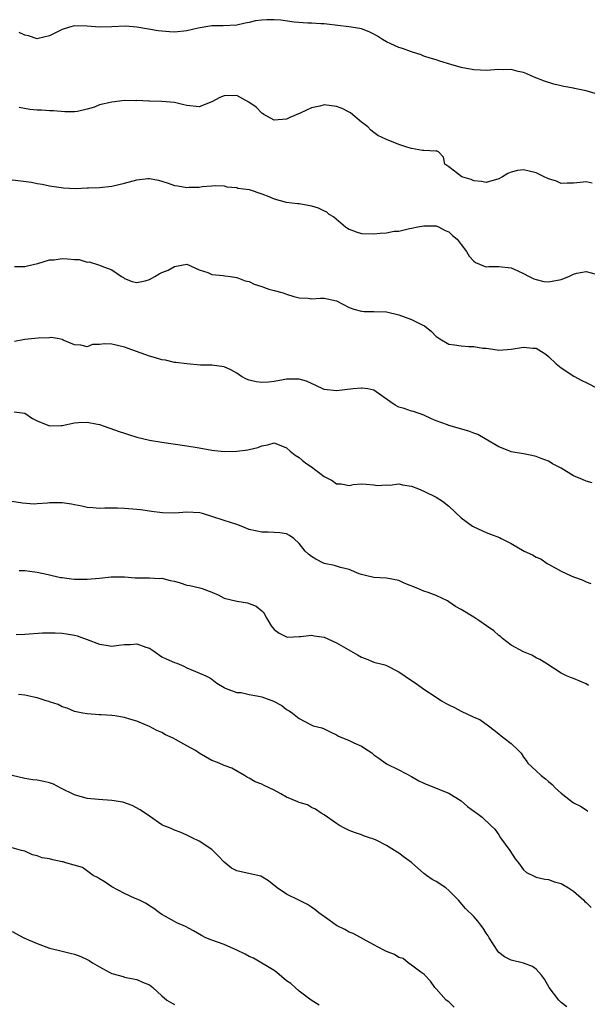
# Model space of a CAD drawing. Units: inches. Extents: x 2508000 to 2511000, y 1560000 to 1563000.
# Drawn here: x 2509748 to 2509839, y 1561216 to 1561374 of the extents above; entities that cross this region are included whole.
import ezdxf

# ---------------------------------------------------------------- set-up
doc = ezdxf.new("R2010")
doc.units = ezdxf.units.IN
doc.header["$MEASUREMENT"] = 0
doc.layers.add('LD25081560_2ft', color=33, linetype='Continuous')

msp = doc.modelspace()

# ---------------------------------------------------------------- linework, layer by layer
at = {"layer": 'LD25081560_2ft'}
for points, elevation in [([(2509841, 1561362.22), (2509839, 1561362.81), (2509837.17, 1561363.17), (2509837, 1561363.22), (2509835.46, 1561363.46), (2509835, 1561363.59), (2509833.85, 1561363.85), (2509832.36, 1561364.36), (2509830.71, 1561365), (2509829.53, 1561365.53), (2509829, 1561365.72), (2509828.11, 1561365.89), (2509827, 1561366.18), (2509825.83, 1561366.17), (2509825, 1561366.19), (2509823, 1561366.05), (2509822.1, 1561366.1), (2509821, 1561366.14), (2509819, 1561366.55), (2509817.33, 1561367), (2509815.54, 1561367.54), (2509815, 1561367.73), (2509814.02, 1561368.02), (2509813, 1561368.35), (2509812.57, 1561368.57), (2509811, 1561369.05), (2509809.58, 1561369.58), (2509809, 1561369.72), (2509807.68, 1561370.32), (2509807, 1561370.62), (2509806.39, 1561371), (2509805.56, 1561371.56), (2509805, 1561371.89), (2509804.25, 1561372.25), (2509803, 1561372.71), (2509802.75, 1561372.76), (2509800.95, 1561373.05), (2509797.46, 1561373.46), (2509797, 1561373.5), (2509796.5, 1561373.5), (2509795, 1561373.61), (2509794.38, 1561373.62), (2509792.2, 1561373.8), (2509790.09, 1561374.09), (2509789, 1561374.19), (2509787.81, 1561374.19), (2509787, 1561374.14), (2509786, 1561374), (2509785, 1561373.75), (2509784.37, 1561373.63), (2509783, 1561373.32), (2509780.8, 1561373.2), (2509779, 1561373.19), (2509776.81, 1561372.81), (2509775, 1561372.38), (2509773, 1561372.21), (2509772.24, 1561372.24), (2509770.42, 1561372.42), (2509767, 1561373), (2509765.16, 1561373.16), (2509763, 1561373.06), (2509761, 1561373), (2509759, 1561373.14), (2509757, 1561373.2), (2509756.18, 1561373), (2509755, 1561372.63), (2509753, 1561371.59), (2509751.18, 1561371.18), (2509751, 1561371.13), (2509749.61, 1561371.61), (2509749, 1561371.7), (2509748.13, 1561372.13)], 6990), ([(2509839.99, 1561347.99), (2509839, 1561348.18), (2509838.08, 1561348.08), (2509837, 1561347.98), (2509836, 1561348), (2509835, 1561347.95), (2509834.28, 1561348.28), (2509833, 1561348.65), (2509832.78, 1561348.78), (2509832.3, 1561349), (2509831, 1561349.64), (2509829, 1561350.12), (2509828, 1561350), (2509827, 1561349.74), (2509826.47, 1561349.53), (2509825.59, 1561349), (2509825, 1561348.69), (2509823, 1561348.07), (2509822.24, 1561348.24), (2509821, 1561348.34), (2509820.56, 1561348.56), (2509819.07, 1561349), (2509817, 1561350.6), (2509816.36, 1561351), (2509816.16, 1561352.16), (2509815.34, 1561353), (2509815, 1561353.15), (2509814.9, 1561353.1), (2509813, 1561353.21), (2509812.8, 1561353.2), (2509811, 1561353.52), (2509810.26, 1561353.74), (2509809, 1561354.19), (2509807, 1561354.98), (2509805.64, 1561355.64), (2509805, 1561356.11), (2509804.49, 1561356.49), (2509804, 1561357), (2509803, 1561357.78), (2509801.24, 1561359.24), (2509801, 1561359.35), (2509799.93, 1561359.93), (2509799, 1561360.29), (2509797, 1561360.52), (2509796.32, 1561360.32), (2509795, 1561360.04), (2509793.18, 1561359.18), (2509791.51, 1561358.49), (2509791, 1561358.24), (2509789, 1561358.08), (2509787.33, 1561359), (2509787.13, 1561359.13), (2509787, 1561359.19), (2509786.14, 1561360.14), (2509784.95, 1561360.95), (2509783, 1561362.06), (2509781, 1561362), (2509780.31, 1561361.69), (2509779, 1561361.01), (2509777, 1561360.22), (2509775, 1561360.42), (2509774.52, 1561360.52), (2509773, 1561360.93), (2509771, 1561361.1), (2509769, 1561361.13), (2509768.89, 1561361.11), (2509767, 1561361.22), (2509766.8, 1561361.2), (2509765, 1561361.21), (2509763, 1561360.99), (2509761, 1561360.52), (2509760.19, 1561360.19), (2509759, 1561359.85), (2509757.47, 1561359.47), (2509757, 1561359.43), (2509755.43, 1561359.43), (2509753.6, 1561359.6), (2509753, 1561359.58), (2509751.69, 1561359.69), (2509751, 1561359.68), (2509749.81, 1561359.81), (2509748.13, 1561360.13)], 6992), ([(2509747, 1561348.5), (2509748.37, 1561348.37), (2509750.12, 1561348.12), (2509751, 1561347.94), (2509751.83, 1561347.83), (2509753, 1561347.56), (2509755.21, 1561347.21), (2509757.15, 1561347.15), (2509759, 1561347.23), (2509759.23, 1561347.23), (2509761, 1561347.3), (2509763, 1561347.5), (2509765, 1561347.96), (2509766.37, 1561348.37), (2509767, 1561348.52), (2509768.74, 1561348.74), (2509769, 1561348.74), (2509770.48, 1561348.48), (2509771, 1561348.3), (2509772, 1561348), (2509773, 1561347.63), (2509773.57, 1561347.57), (2509775, 1561347.3), (2509775.36, 1561347.36), (2509777, 1561347.32), (2509777.45, 1561347.45), (2509779, 1561347.56), (2509779.58, 1561347.58), (2509781, 1561347.57), (2509781.41, 1561347.41), (2509783, 1561347.28), (2509783.18, 1561347.18), (2509785, 1561346.96), (2509787, 1561346.29), (2509788.16, 1561345.84), (2509789, 1561345.45), (2509790.95, 1561344.95), (2509792.74, 1561344.74), (2509793, 1561344.72), (2509794.45, 1561344.45), (2509795, 1561344.33), (2509796.04, 1561344.04), (2509797, 1561343.55), (2509797.39, 1561343.39), (2509797.78, 1561343), (2509798.56, 1561342.56), (2509800.45, 1561341), (2509800.76, 1561340.76), (2509801, 1561340.6), (2509802.16, 1561340.16), (2509803, 1561339.93), (2509805, 1561339.87), (2509805.99, 1561339.99), (2509807, 1561340.02), (2509808.26, 1561340.26), (2509809, 1561340.3), (2509810.72, 1561340.72), (2509811, 1561340.75), (2509812.05, 1561341), (2509813, 1561341.15), (2509815, 1561341.12), (2509815.35, 1561341), (2509816.41, 1561340.41), (2509817, 1561340.16), (2509817.59, 1561339.59), (2509818.35, 1561339), (2509819, 1561338.17), (2509819.85, 1561337), (2509820.27, 1561336.27), (2509821, 1561335.48), (2509821.26, 1561335.26), (2509821.9, 1561335), (2509822.66, 1561334.66), (2509823, 1561334.58), (2509823.4, 1561334.6), (2509825, 1561334.62), (2509827, 1561334.4), (2509828.07, 1561333.93), (2509829, 1561333.5), (2509829.91, 1561333), (2509830.64, 1561332.64), (2509831, 1561332.52), (2509832.23, 1561332.23), (2509833, 1561332.17), (2509835, 1561332.54), (2509836.23, 1561333), (2509837, 1561333.41), (2509837.54, 1561333.54), (2509839, 1561333.84), (2509840.61, 1561333.39)], 6994), ([(2509747.36, 1561334.64), (2509749, 1561334.61), (2509750.57, 1561335), (2509751.11, 1561335.11), (2509753, 1561335.67), (2509753.71, 1561335.71), (2509755, 1561335.91), (2509755.87, 1561335.87), (2509757, 1561335.74), (2509757.72, 1561335.72), (2509759, 1561335.33), (2509759.36, 1561335.36), (2509761, 1561334.84), (2509761.35, 1561334.65), (2509763, 1561334.07), (2509764.51, 1561333), (2509764.83, 1561332.83), (2509765, 1561332.71), (2509766.23, 1561332.23), (2509767, 1561332.04), (2509768.33, 1561332.33), (2509769, 1561332.55), (2509769.87, 1561333), (2509770.57, 1561333.43), (2509771, 1561333.65), (2509771.98, 1561334.02), (2509773, 1561334.64), (2509775, 1561335.01), (2509777, 1561334.11), (2509778.36, 1561333.64), (2509779, 1561333.32), (2509780.84, 1561333.16), (2509781.1, 1561333.1), (2509782, 1561333), (2509783, 1561332.86), (2509784.33, 1561332.33), (2509785, 1561332.19), (2509785.79, 1561331.79), (2509787, 1561331.4), (2509787.28, 1561331.28), (2509788.12, 1561331), (2509789, 1561330.76), (2509790.42, 1561330.42), (2509791, 1561330.2), (2509792.17, 1561329.83), (2509793, 1561329.62), (2509794.47, 1561329.53), (2509795, 1561329.46), (2509796.44, 1561329.56), (2509797, 1561329.56), (2509799, 1561329.12), (2509801, 1561328.05), (2509801.76, 1561327.76), (2509803, 1561327.46), (2509803.42, 1561327.42), (2509805, 1561327.43), (2509807, 1561327.34), (2509809, 1561326.89), (2509811, 1561326.13), (2509812.75, 1561325.25), (2509813.09, 1561325.09), (2509814.21, 1561324.21), (2509815, 1561323.41), (2509815.22, 1561323.22), (2509815.58, 1561323), (2509817, 1561322.19), (2509817.92, 1561322.08), (2509819, 1561321.88), (2509820.2, 1561321.8), (2509821, 1561321.77), (2509822.47, 1561321.53), (2509823, 1561321.5), (2509824.76, 1561321.24), (2509825, 1561321.22), (2509827, 1561321.36), (2509829, 1561321.7), (2509830.47, 1561321.53), (2509831, 1561321.53), (2509831.86, 1561321), (2509832.55, 1561320.55), (2509833, 1561320.2), (2509834.22, 1561319), (2509835, 1561318.4), (2509837.03, 1561317.03), (2509838.35, 1561316.35), (2509839, 1561316.04), (2509841.02, 1561315.02)], 6996), ([(2509839.97, 1561299.96), (2509839, 1561300.2), (2509838.45, 1561300.45), (2509837, 1561301.04), (2509835, 1561302.27), (2509833.64, 1561303), (2509833.25, 1561303.25), (2509833, 1561303.39), (2509831.82, 1561303.82), (2509831, 1561304.16), (2509830.3, 1561304.3), (2509829, 1561304.6), (2509827, 1561304.93), (2509826.8, 1561305), (2509825, 1561305.69), (2509822.84, 1561307), (2509821.67, 1561307.67), (2509821, 1561307.9), (2509820.21, 1561308.21), (2509817, 1561309.12), (2509816.78, 1561309.22), (2509815, 1561309.88), (2509814.21, 1561310.21), (2509813, 1561310.76), (2509811.35, 1561311.35), (2509811, 1561311.42), (2509809.83, 1561311.83), (2509809, 1561312.07), (2509808.39, 1561312.39), (2509807.56, 1561313), (2509805, 1561314.8), (2509804.01, 1561315), (2509803.13, 1561315.13), (2509803, 1561315.14), (2509801.65, 1561315), (2509799, 1561314.68), (2509797, 1561314.92), (2509795.6, 1561315.6), (2509795, 1561315.85), (2509794.21, 1561316.21), (2509793, 1561316.53), (2509792.57, 1561316.57), (2509791, 1561316.53), (2509790.46, 1561316.46), (2509789, 1561316.2), (2509788.1, 1561316.1), (2509787, 1561316.04), (2509786.12, 1561316.12), (2509785, 1561316.42), (2509784.56, 1561316.56), (2509783.75, 1561317), (2509783, 1561317.54), (2509782.04, 1561318.04), (2509781, 1561318.52), (2509779, 1561318.78), (2509777.18, 1561318.82), (2509775, 1561319), (2509773.24, 1561319.24), (2509773, 1561319.24), (2509771.59, 1561319.59), (2509771, 1561319.64), (2509769.98, 1561319.98), (2509769, 1561320.24), (2509765, 1561321.71), (2509763, 1561322.15), (2509761.8, 1561322.2), (2509761, 1561322.1), (2509759.9, 1561322.1), (2509759, 1561321.76), (2509758.02, 1561321.99), (2509757, 1561322.05), (2509755.19, 1561322.81), (2509755, 1561322.91), (2509754.55, 1561323), (2509753.23, 1561323.23), (2509753, 1561323.2), (2509751.15, 1561323.15), (2509749, 1561322.89), (2509747.39, 1561322.61)], 6998), ([(2509747.32, 1561311.32), (2509749, 1561311.1), (2509750.24, 1561310.24), (2509751, 1561309.88), (2509753, 1561309.06), (2509754.86, 1561309.14), (2509755, 1561309.13), (2509757, 1561309.55), (2509757.62, 1561309.62), (2509759, 1561309.68), (2509760.68, 1561309.32), (2509761, 1561309.28), (2509764.16, 1561308.16), (2509765, 1561307.9), (2509765.67, 1561307.67), (2509767, 1561307.27), (2509769, 1561306.75), (2509771, 1561306.43), (2509775, 1561305.88), (2509777, 1561305.55), (2509779, 1561305.19), (2509781, 1561304.97), (2509783, 1561305), (2509784.78, 1561305.22), (2509785, 1561305.3), (2509786.38, 1561305.62), (2509787, 1561305.89), (2509787.98, 1561306.02), (2509789, 1561306.35), (2509791, 1561305.56), (2509791.58, 1561305), (2509792.37, 1561304.37), (2509793, 1561304.01), (2509793.54, 1561303.54), (2509794.24, 1561303), (2509795, 1561302.5), (2509797, 1561300.95), (2509798.29, 1561300.29), (2509799, 1561299.78), (2509799.75, 1561299.75), (2509801, 1561299.53), (2509801.66, 1561299.66), (2509803, 1561299.76), (2509803.74, 1561299.74), (2509805, 1561299.6), (2509805.52, 1561299.52), (2509807, 1561299.63), (2509807.55, 1561299.55), (2509809, 1561299.77), (2509809.6, 1561299.6), (2509811, 1561299.42), (2509812.13, 1561299), (2509813, 1561298.62), (2509815, 1561297.63), (2509816, 1561297), (2509817, 1561296.19), (2509819, 1561294.34), (2509820.79, 1561293), (2509821, 1561292.87), (2509823, 1561291.97), (2509823.71, 1561291.71), (2509825.15, 1561291.15), (2509825.4, 1561291), (2509827, 1561290.22), (2509829.1, 1561289), (2509830.41, 1561288.41), (2509831, 1561288.04), (2509831.75, 1561287.75), (2509832.79, 1561287), (2509833, 1561286.87), (2509835, 1561285.77), (2509836.63, 1561285), (2509837, 1561284.85), (2509838.4, 1561284.39), (2509839, 1561284.08), (2509839.78, 1561283.78)], 7000), ([(2509839.42, 1561267.42), (2509839, 1561267.71), (2509837, 1561268.55), (2509836.66, 1561268.66), (2509835.89, 1561269), (2509835, 1561269.43), (2509832.57, 1561271), (2509831.59, 1561271.59), (2509831, 1561271.89), (2509830.29, 1561272.29), (2509829, 1561272.85), (2509827, 1561273.93), (2509825.59, 1561275), (2509825.29, 1561275.29), (2509825, 1561275.48), (2509824.23, 1561276.23), (2509823.04, 1561277), (2509821.84, 1561277.84), (2509821, 1561278.38), (2509819, 1561279.61), (2509818.09, 1561280.09), (2509817, 1561280.87), (2509816.79, 1561281), (2509815, 1561281.88), (2509813.67, 1561282.33), (2509813, 1561282.59), (2509812.05, 1561283), (2509809.87, 1561283.87), (2509809, 1561284.28), (2509807, 1561284.65), (2509805, 1561284.75), (2509803.87, 1561285), (2509803, 1561285.23), (2509802.65, 1561285.35), (2509801, 1561286.02), (2509799.66, 1561286.34), (2509798.66, 1561286.66), (2509797, 1561287.01), (2509795.68, 1561287.68), (2509795, 1561288.13), (2509794.51, 1561288.51), (2509793.96, 1561289), (2509793, 1561290.2), (2509792.17, 1561291), (2509791.47, 1561291.47), (2509791, 1561291.74), (2509789.92, 1561291.92), (2509789, 1561291.99), (2509788.03, 1561292.03), (2509787, 1561292), (2509785, 1561292.47), (2509783.72, 1561293), (2509783, 1561293.25), (2509781, 1561293.88), (2509779, 1561294.54), (2509777.51, 1561295), (2509777.1, 1561295.1), (2509775, 1561295.23), (2509773.08, 1561295.08), (2509771.1, 1561295.1), (2509769.34, 1561295.34), (2509769, 1561295.41), (2509767.59, 1561295.59), (2509767, 1561295.68), (2509765, 1561295.83), (2509763.87, 1561295.87), (2509763, 1561295.88), (2509761.87, 1561295.87), (2509761, 1561295.82), (2509759.94, 1561295.94), (2509759, 1561295.96), (2509758.19, 1561296.19), (2509757, 1561296.39), (2509756.49, 1561296.49), (2509755, 1561296.73), (2509754.72, 1561296.72), (2509753, 1561296.74), (2509752.68, 1561296.68), (2509751, 1561296.59), (2509750.54, 1561296.54), (2509748.65, 1561296.65), (2509746.93, 1561296.93)], 7002), ([(2509748.12, 1561285.88), (2509749, 1561285.89), (2509749.8, 1561285.8), (2509751, 1561285.6), (2509752.75, 1561285.25), (2509754.77, 1561284.77), (2509755, 1561284.75), (2509756.52, 1561284.52), (2509757, 1561284.49), (2509759, 1561284.47), (2509761, 1561284.65), (2509762.85, 1561284.85), (2509764.87, 1561284.87), (2509765, 1561284.85), (2509766.73, 1561284.73), (2509767, 1561284.7), (2509768.69, 1561284.69), (2509769, 1561284.72), (2509770.61, 1561284.61), (2509771, 1561284.64), (2509772.3, 1561284.3), (2509773, 1561284.16), (2509773.92, 1561283.92), (2509775, 1561283.54), (2509775.5, 1561283.5), (2509777.1, 1561283.1), (2509777.44, 1561283), (2509779, 1561282.42), (2509780.01, 1561281.99), (2509781, 1561281.47), (2509783, 1561280.99), (2509784.7, 1561280.7), (2509786.14, 1561280.14), (2509787, 1561279.43), (2509787.22, 1561279.22), (2509787.38, 1561279), (2509787.82, 1561278.18), (2509788.51, 1561277), (2509789, 1561276.44), (2509789.81, 1561275.81), (2509791, 1561275.23), (2509791.2, 1561275.2), (2509793, 1561275.29), (2509793.29, 1561275.29), (2509795, 1561275.52), (2509795.41, 1561275.41), (2509797, 1561275.18), (2509799, 1561274.27), (2509802.37, 1561272.37), (2509803, 1561272), (2509803.74, 1561271.74), (2509805, 1561271.21), (2509806.74, 1561270.74), (2509807, 1561270.64), (2509809, 1561269.66), (2509811, 1561268.22), (2509811.76, 1561267.76), (2509813, 1561266.87), (2509815, 1561265.57), (2509815.82, 1561265), (2509816.57, 1561264.57), (2509817, 1561264.37), (2509817.89, 1561263.89), (2509819, 1561263.32), (2509821, 1561262.38), (2509821.98, 1561261.98), (2509823.35, 1561261), (2509824.29, 1561260.29), (2509825, 1561259.72), (2509825.39, 1561259.39), (2509825.9, 1561259), (2509827, 1561258.12), (2509828.18, 1561257), (2509828.58, 1561256.58), (2509829, 1561255.97), (2509829.42, 1561255.42), (2509829.68, 1561255), (2509831, 1561253.74), (2509831.81, 1561253), (2509832.5, 1561252.5), (2509833, 1561252.04), (2509833.59, 1561251.59), (2509834.12, 1561251), (2509835, 1561250.18), (2509836.5, 1561249), (2509837, 1561248.64), (2509838.12, 1561248.12), (2509839, 1561247.49), (2509839.31, 1561247.31)], 7004), ([(2509747.63, 1561275.63), (2509749, 1561275.69), (2509751.87, 1561275.87), (2509753, 1561275.89), (2509753.88, 1561275.88), (2509755, 1561275.82), (2509755.73, 1561275.73), (2509757, 1561275.5), (2509757.41, 1561275.41), (2509759, 1561274.84), (2509761, 1561274.08), (2509762.07, 1561273.93), (2509763, 1561273.77), (2509764.08, 1561273.92), (2509765, 1561274), (2509765.97, 1561274.03), (2509767, 1561274.12), (2509768.43, 1561273.57), (2509769, 1561273.41), (2509769.63, 1561273), (2509771, 1561272.03), (2509771.7, 1561271.7), (2509773, 1561271.12), (2509773.39, 1561271), (2509774.53, 1561270.53), (2509775, 1561270.3), (2509778.03, 1561269), (2509778.67, 1561268.67), (2509779, 1561268.48), (2509779.83, 1561267.83), (2509781, 1561267.1), (2509781.05, 1561267.05), (2509781.16, 1561267), (2509783, 1561266.34), (2509783.7, 1561266.3), (2509785, 1561266), (2509786.24, 1561265.76), (2509787, 1561265.65), (2509788.92, 1561264.92), (2509790.21, 1561264.21), (2509791, 1561263.59), (2509791.4, 1561263.4), (2509791.93, 1561263), (2509793, 1561262.16), (2509794.81, 1561261.2), (2509795.28, 1561261), (2509796.63, 1561260.63), (2509797, 1561260.49), (2509798, 1561260), (2509799, 1561259.54), (2509799.34, 1561259.34), (2509801, 1561258.6), (2509801.77, 1561258.23), (2509803, 1561257.7), (2509804.06, 1561257), (2509804.64, 1561256.64), (2509805, 1561256.34), (2509805.79, 1561255.79), (2509807, 1561254.9), (2509809, 1561253.94), (2509811, 1561252.84), (2509812.17, 1561252.17), (2509813, 1561251.76), (2509815, 1561251), (2509817, 1561250.17), (2509819, 1561248.97), (2509820.02, 1561248.02), (2509821.19, 1561247.19), (2509821.5, 1561247), (2509822.34, 1561246.34), (2509823.72, 1561245), (2509824.39, 1561244.39), (2509825, 1561243.49), (2509825.29, 1561243), (2509826.77, 1561241), (2509827.66, 1561239.66), (2509828.19, 1561239), (2509829, 1561237.9), (2509829.46, 1561237.46), (2509830.8, 1561236.8), (2509831, 1561236.71), (2509832.38, 1561236.38), (2509833, 1561236.36), (2509833.96, 1561235.96), (2509835, 1561235.71), (2509836.17, 1561235), (2509837, 1561234.47), (2509838.63, 1561233), (2509838.81, 1561232.81), (2509839, 1561232.67), (2509839.84, 1561231.84)], 7006), ([(2509835.9, 1561215.9), (2509835, 1561216.61), (2509834.82, 1561216.82), (2509834.62, 1561217), (2509833.08, 1561219), (2509832.34, 1561220.34), (2509831.85, 1561221), (2509831, 1561221.95), (2509830.4, 1561222.4), (2509829, 1561222.95), (2509827, 1561223.38), (2509825.95, 1561223.95), (2509825, 1561224.66), (2509824.85, 1561224.85), (2509823.47, 1561227), (2509823.31, 1561227.31), (2509823, 1561227.75), (2509822.52, 1561228.52), (2509822.11, 1561229), (2509821.67, 1561229.67), (2509821, 1561230.41), (2509819.7, 1561231.7), (2509818.55, 1561233), (2509817, 1561234.58), (2509816.5, 1561235), (2509815, 1561236), (2509814.35, 1561236.35), (2509813.44, 1561237), (2509813.17, 1561237.17), (2509813, 1561237.3), (2509811.04, 1561239.04), (2509809.88, 1561239.88), (2509809, 1561240.56), (2509808.7, 1561240.7), (2509807, 1561241.77), (2509805.37, 1561242.63), (2509805, 1561242.78), (2509804.27, 1561243), (2509803.32, 1561243.32), (2509803, 1561243.48), (2509801.89, 1561243.89), (2509801, 1561244.18), (2509800.48, 1561244.48), (2509799.49, 1561245), (2509799, 1561245.3), (2509797, 1561246.71), (2509796.56, 1561247), (2509795.61, 1561247.61), (2509795, 1561247.9), (2509794.32, 1561248.32), (2509793, 1561248.68), (2509792.79, 1561248.79), (2509791, 1561249.53), (2509790.08, 1561250.08), (2509789, 1561250.65), (2509787.4, 1561251.4), (2509787, 1561251.65), (2509785.98, 1561251.98), (2509785, 1561252.56), (2509784.71, 1561252.71), (2509784.26, 1561253), (2509782.2, 1561254.2), (2509781, 1561254.64), (2509780.16, 1561255), (2509779.32, 1561255.32), (2509779, 1561255.43), (2509778.01, 1561256.01), (2509777, 1561256.57), (2509776.37, 1561257), (2509775, 1561257.79), (2509773.19, 1561258.81), (2509772.83, 1561259), (2509771.56, 1561259.56), (2509771, 1561259.89), (2509770.21, 1561260.21), (2509769, 1561260.89), (2509768.77, 1561261), (2509767, 1561261.72), (2509766, 1561262), (2509765, 1561262.31), (2509763.43, 1561262.57), (2509763, 1561262.61), (2509761.24, 1561262.76), (2509761, 1561262.74), (2509759, 1561262.89), (2509758.34, 1561263), (2509757.23, 1561263.23), (2509757, 1561263.29), (2509755.83, 1561263.83), (2509755, 1561264.04), (2509754.39, 1561264.39), (2509753, 1561264.81), (2509752.87, 1561264.87), (2509752.43, 1561265), (2509751, 1561265.48), (2509750.45, 1561265.55), (2509749, 1561265.88), (2509748, 1561266)], 7008), ([(2509817.86, 1561215.86), (2509817, 1561216.7), (2509816.57, 1561217), (2509815, 1561218.79), (2509814.77, 1561219), (2509814.06, 1561220.06), (2509813.17, 1561221), (2509813.1, 1561221.1), (2509813, 1561221.18), (2509812.51, 1561221.49), (2509811, 1561222.62), (2509810.5, 1561223), (2509809.68, 1561223.68), (2509809, 1561223.86), (2509808.32, 1561224.32), (2509807, 1561224.81), (2509806.56, 1561225), (2509805, 1561225.89), (2509801.68, 1561227.68), (2509801, 1561227.92), (2509800.35, 1561228.35), (2509799, 1561228.97), (2509797.84, 1561229.84), (2509796.16, 1561231), (2509795.54, 1561231.54), (2509795, 1561231.89), (2509794.35, 1561232.35), (2509792.94, 1561233), (2509791, 1561234), (2509789.46, 1561235), (2509788.1, 1561236.1), (2509786.86, 1561236.86), (2509784.66, 1561237.34), (2509783, 1561237.73), (2509782.18, 1561238.18), (2509781, 1561239.12), (2509780.09, 1561240.09), (2509779.18, 1561241), (2509779, 1561241.15), (2509777, 1561242.47), (2509775.85, 1561243), (2509775, 1561243.44), (2509773.91, 1561243.91), (2509773, 1561244.27), (2509772.49, 1561244.49), (2509771.19, 1561245), (2509771, 1561245.11), (2509769, 1561246.49), (2509767.53, 1561247.53), (2509766.21, 1561248.21), (2509764.73, 1561248.73), (2509762.99, 1561248.99), (2509760.86, 1561249.14), (2509759, 1561249.33), (2509757, 1561249.94), (2509754.81, 1561251), (2509753.64, 1561251.64), (2509753, 1561251.83), (2509752.07, 1561252.07), (2509751, 1561252.26), (2509750.33, 1561252.33), (2509749, 1561252.53), (2509747, 1561253.02)], 7010), ([(2509796.2, 1561216.2), (2509794.96, 1561217), (2509793, 1561218.43), (2509792.39, 1561219), (2509791.65, 1561219.65), (2509791, 1561220.1), (2509789.45, 1561221.45), (2509789, 1561221.77), (2509785.71, 1561223.71), (2509785, 1561224.01), (2509784.36, 1561224.36), (2509783, 1561225.03), (2509781, 1561225.9), (2509779, 1561226.59), (2509778.07, 1561227), (2509777.35, 1561227.35), (2509776.09, 1561228.09), (2509774.78, 1561228.78), (2509773.39, 1561229.39), (2509773, 1561229.6), (2509771.6, 1561230.4), (2509771, 1561230.73), (2509770.61, 1561231), (2509769.69, 1561231.69), (2509769, 1561232.13), (2509768.48, 1561232.48), (2509767.4, 1561233), (2509766.71, 1561233.29), (2509765, 1561234.1), (2509763, 1561235.18), (2509761.91, 1561235.91), (2509761, 1561236.43), (2509760.65, 1561236.65), (2509760, 1561237), (2509758.27, 1561238.27), (2509755.62, 1561239), (2509755.15, 1561239.15), (2509755, 1561239.17), (2509753.51, 1561239.51), (2509753, 1561239.64), (2509751.82, 1561239.82), (2509751, 1561240.13), (2509750.28, 1561240.28), (2509749, 1561240.86), (2509748.51, 1561241), (2509747, 1561241.39)], 7012), ([(2509747, 1561228.01), (2509748.87, 1561227), (2509751, 1561226.06), (2509753, 1561225.35), (2509754.36, 1561225), (2509755, 1561224.86), (2509756.5, 1561224.5), (2509757, 1561224.35), (2509757.99, 1561223.99), (2509759, 1561223.49), (2509759.35, 1561223.35), (2509759.89, 1561223), (2509761, 1561222.33), (2509762.52, 1561221.48), (2509763, 1561221.25), (2509764.78, 1561220.78), (2509765, 1561220.69), (2509766.4, 1561220.4), (2509767, 1561220.31), (2509767.89, 1561219.89), (2509769, 1561219.43), (2509769.54, 1561219), (2509771, 1561217.68), (2509771.81, 1561217), (2509772.54, 1561216.54), (2509773, 1561216.29)], 7014)]:
    msp.add_lwpolyline(points, dxfattribs=dict(at, elevation=elevation))

doc.saveas('drawing.dxf')
